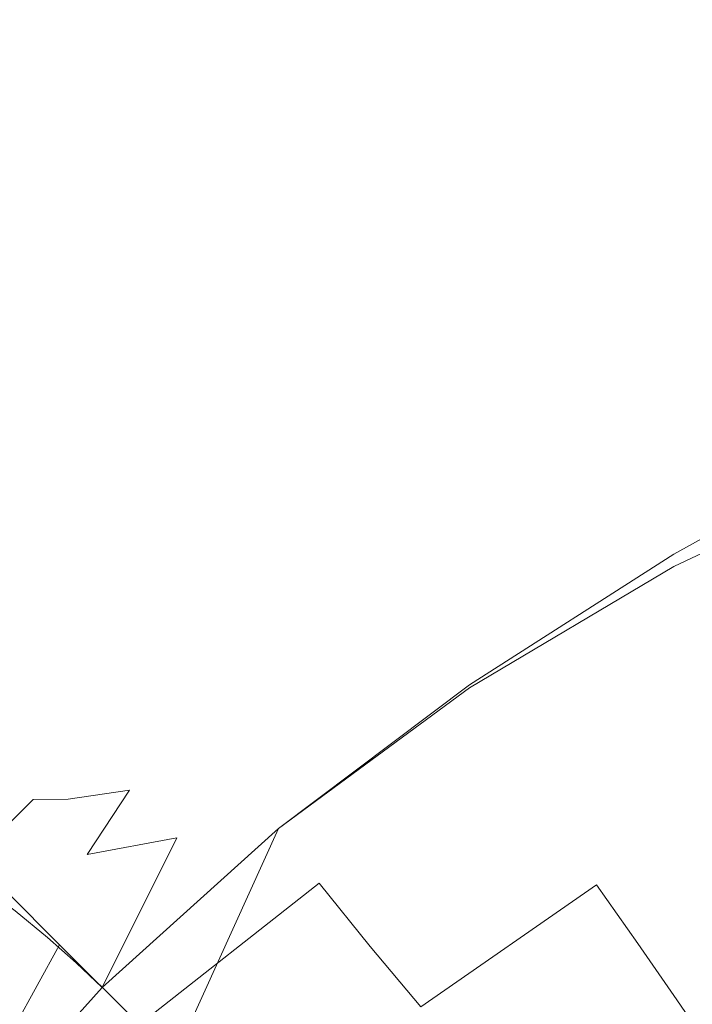
# Model space of a CAD drawing. Extents: x -61 to 61, y -140 to 24.
# Drawn here: x -10 to -6, y 9 to 14 of the extents above; entities that cross this region are included whole.
import ezdxf

# ---------------------------------------------------------------- set-up
doc = ezdxf.new("R2010")
doc.units = 0
doc.header["$LTSCALE"] = 500
doc.header["$MEASUREMENT"] = 0
doc.layers.add('FERRO_CHROM', color=7, linetype='Continuous')

msp = doc.modelspace()

# ---------------------------------------------------------------- linework, layer by layer
at = {"layer": 'FERRO_CHROM', "lineweight": 0}
for points, invisible_edges in [([(-8.0149, 11.4474), (-7.4155, 16.9916), (-4.989, 17.3105), (-5.3686, 11.5703)], 15), ([(-10.5659, 11.4635), (-9.7606, 16.6216), (-7.4155, 16.9916), (-8.0149, 11.4474)], 15), ([(-9.5562, 14.7514, 28.5007), (-9.7839, 15.2096, 27.0743), (-11.2048, 14.5427, 27.0306), (-10.9569, 14.0995, 28.4334)], 15), ([(-6.0547, 14.528, 32.5786), (-5.9055, 14.1068, 33.7373), (-4.4477, 14.5827, 33.7512), (-4.5649, 14.9992, 32.5958)], 15), ([(-6.2095, 14.9789, 31.3193), (-7.696, 14.4174, 31.2865), (-7.5172, 13.954, 32.5501), (-6.0547, 14.528, 32.5786)], 15), ([(-7.8818, 14.8941, 29.9448), (-9.3365, 14.2797, 29.8889), (-9.1323, 13.7937, 31.2261), (-7.696, 14.4174, 31.2865)], 15), ([(-9.3365, 14.2797, 29.8889), (-9.5562, 14.7514, 28.5007), (-10.9569, 14.0995, 28.4334), (-10.72, 13.6328, 29.8015)], 15), ([(-6.0547, 14.528, 32.5786), (-7.5172, 13.954, 32.5501), (-7.3418, 13.5194, 33.7143), (-5.9055, 14.1068, 33.7373)], 15), ([(-7.696, 14.4174, 31.2865), (-9.1323, 13.7937, 31.2261), (-8.9404, 13.3067, 32.4929), (-7.5172, 13.954, 32.5501)], 15), ([(-9.3365, 14.2797, 29.8889), (-10.72, 13.6328, 29.8015), (-10.5032, 13.1397, 31.1234), (-9.1323, 13.7937, 31.2261)], 15), ([(-5.9055, 14.1068, 33.7373), (-7.3418, 13.5194, 33.7143), (-7.1662, 13.1292, 34.7578), (-5.7612, 13.7261, 34.7763)], 15), ([(-7.5172, 13.954, 32.5501), (-8.9404, 13.3067, 32.4929), (-8.7576, 12.832, 33.6696), (-7.3418, 13.5194, 33.7143)], 15), ([(-9.1323, 13.7937, 31.2261), (-10.5032, 13.1397, 31.1234), (-10.3123, 12.6157, 32.3898), (-8.9404, 13.3067, 32.4929)], 15), ([(-5.6215, 13.3967, 35.6764), (-5.7612, 13.7261, 34.7763), (-7.1662, 13.1292, 34.7578), (-6.9867, 12.7988, 35.6596)], 15), ([(-7.3418, 13.5194, 33.7143), (-8.7576, 12.832, 33.6696), (-8.5603, 12.4084, 34.7269), (-7.1662, 13.1292, 34.7578)], 15), ([(-5.4891, 13.1109, 36.4559), (-5.6215, 13.3967, 35.6764), (-6.9867, 12.7988, 35.6596), (-6.8103, 12.5181, 36.4391)], 15), ([(-8.9404, 13.3067, 32.4929), (-10.3123, 12.6157, 32.3898), (-10.1533, 12.0562, 33.5911), (-8.7576, 12.832, 33.6696)], 15), ([(-6.9867, 12.7988, 35.6596), (-7.1662, 13.1292, 34.7578), (-8.5603, 12.4084, 34.7269), (-8.3251, 12.0744, 35.6353)], 15), ([(-5.3665, 12.8608, 37.133), (-5.4891, 13.1109, 36.4559), (-6.8103, 12.5181, 36.4391), (-6.6439, 12.2769, 37.1157)], 15), ([(-5.2565, 12.6389, 37.726), (-5.3665, 12.8608, 37.133), (-6.6439, 12.2769, 37.1157), (-6.4946, 12.0653, 37.7091)], 15), ([(-8.7576, 12.832, 33.6696), (-10.1533, 12.0562, 33.5911), (-9.9513, 11.5583, 34.6784), (-8.5603, 12.4084, 34.7269)], 15), ([(-6.8103, 12.5181, 36.4391), (-6.9867, 12.7988, 35.6596), (-8.3251, 12.0744, 35.6353), (-8.0829, 11.8056, 36.4165)], 15), ([(-5.2565, 12.6389, 37.726), (-6.4946, 12.0653, 37.7091), (-6.3692, 11.873, 38.2386), (-5.1617, 12.4373, 38.2532)], 15), ([(-6.6439, 12.2769, 37.1157), (-6.8103, 12.5181, 36.4391), (-8.0829, 11.8056, 36.4165), (-7.8647, 11.5772, 37.0921)], 15), ([(-5.1617, 12.4373, 38.2532), (-6.3692, 11.873, 38.2386), (-6.2617, 11.6952, 38.7203), (-5.0784, 12.251, 38.7309)], 15), ([(-8.3251, 12.0744, 35.6353), (-8.5603, 12.4084, 34.7269), (-9.9513, 11.5583, 34.6784), (-9.6312, 11.2189, 35.6027)], 15), ([(-6.4946, 12.0653, 37.7091), (-6.6439, 12.2769, 37.1157), (-7.8647, 11.5772, 37.0921), (-7.675, 11.3781, 37.6848)], 15), ([(-5.0784, 12.251, 38.7309), (-6.2617, 11.6952, 38.7203), (-6.1663, 11.527, 39.1701), (-5.0026, 12.0748, 39.1757)], 15), ([(-4.9866, 12.123, 39.8946), (-4.9596, 12.096, 39.7465), (-6.0345, 11.5282, 39.7601), (-5.991, 11.6228, 39.9208)], 15), ([(-5.0101, 12.1465, 40.0542), (-4.9866, 12.123, 39.8946), (-5.991, 11.6228, 39.9208), (-5.9451, 11.7082, 40.0907)], 15), ([(-8.0829, 11.8056, 36.4165), (-8.3251, 12.0744, 35.6353), (-9.6312, 11.2189, 35.6027), (-9.2853, 10.9757, 36.3891)], 15), ([(-6.4946, 12.0653, 37.7091), (-7.675, 11.3781, 37.6848), (-7.5185, 11.197, 38.2173), (-6.3692, 11.873, 38.2386)], 15), ([(-5.3584, 9.2474, 39.604), (-6.5861, 8.966, 39.604), (-6.0768, 11.4291, 39.604), (-4.9307, 12.0671, 39.604)], 15), ([(-5.0026, 12.0748, 39.1757), (-6.1663, 11.527, 39.1701), (-6.0768, 11.3638, 39.604), (-4.9307, 11.9038, 39.604)], 11), ([(-4.9596, 12.096, 39.7465), (-4.9307, 12.0671, 39.604), (-6.0768, 11.4291, 39.604), (-6.0345, 11.5282, 39.7601)], 13), ([(-6.3692, 11.873, 38.2386), (-7.5185, 11.197, 38.2173), (-7.3869, 11.0295, 38.7046), (-6.2617, 11.6952, 38.7203)], 15), ([(-5.8392, 11.8198, 46.324), (-5.7888, 11.8664, 46.0783), (-6.4997, 11.5716, 45.944), (-6.6087, 11.4997, 46.1768)], 15), ([(-5.8407, 11.833, 40.4763), (-6.606, 11.5047, 40.6177), (-6.499, 11.5728, 40.8457), (-5.7892, 11.8697, 40.7128)], 15), ([(-5.3584, 9.125, 39.604), (-4.9307, 11.9038, 39.604), (-6.0768, 11.3638, 39.604), (-6.5861, 8.917, 39.604)], 15), ([(-5.7914, 11.8739, 43.394), (-5.7794, 11.8789, 42.8322), (-6.486, 11.5862, 42.8502), (-6.5096, 11.5764, 43.394)], 15), ([(-5.7914, 11.8739, 43.394), (-6.5096, 11.5764, 43.394), (-6.486, 11.5862, 43.9379), (-5.7794, 11.8789, 43.9559)], 15), ([(-5.7888, 11.8664, 46.0783), (-5.749, 11.8915, 45.788), (-6.4104, 11.6175, 45.6748), (-6.4997, 11.5716, 45.944)], 15), ([(-5.7892, 11.8697, 40.7128), (-6.499, 11.5728, 40.8457), (-6.4104, 11.6175, 41.1132), (-5.749, 11.8915, 41.0001)], 15), ([(-5.7794, 11.8789, 42.8322), (-5.7562, 11.8884, 42.291), (-6.4371, 11.6064, 42.3291), (-6.486, 11.5862, 42.8502)], 15), ([(-5.7794, 11.8789, 43.9559), (-6.486, 11.5862, 43.9379), (-6.4371, 11.6064, 44.4589), (-5.7562, 11.8884, 44.497)], 15), ([(-5.7562, 11.8884, 42.291), (-5.7349, 11.8973, 41.7915), (-6.3849, 11.628, 41.8535), (-6.4371, 11.6064, 42.3291)], 15), ([(-5.7562, 11.8884, 44.497), (-6.4371, 11.6064, 44.4589), (-6.3849, 11.628, 44.9346), (-5.7349, 11.8973, 44.9966)], 15), ([(-5.749, 11.8915, 41.0001), (-6.4104, 11.6175, 41.1132), (-6.3644, 11.6365, 41.4419), (-5.7282, 11.9001, 41.3542)], 15), ([(-5.749, 11.8915, 45.788), (-5.7282, 11.9001, 45.4338), (-6.3644, 11.6365, 45.3461), (-6.4104, 11.6175, 45.6748)], 15), ([(-5.7349, 11.8973, 41.7915), (-5.7282, 11.9001, 41.3542), (-6.3644, 11.6365, 41.4419), (-6.3849, 11.628, 41.8535)], 15), ([(-5.7349, 11.8973, 44.9966), (-6.3849, 11.628, 44.9346), (-6.3644, 11.6365, 45.3461), (-5.7282, 11.9001, 45.4338)], 15), ([(-7.8647, 11.5772, 37.0921), (-8.0829, 11.8056, 36.4165), (-9.2853, 10.9757, 36.3891), (-9.0061, 10.7664, 37.0627)], 15), ([(-5.8917, 11.7467, 46.5444), (-5.8392, 11.8198, 46.324), (-6.6087, 11.4997, 46.1768), (-6.7262, 11.3976, 46.3903)], 15), ([(-5.8954, 11.7798, 40.2743), (-6.7195, 11.4101, 40.4138), (-6.606, 11.5047, 40.6177), (-5.8407, 11.833, 40.4763)], 15), ([(-5.8954, 11.7798, 40.2743), (-5.9451, 11.7082, 40.0907), (-6.8274, 11.2861, 40.2186), (-6.7195, 11.4101, 40.4138)], 15), ([(-6.2617, 11.6952, 38.7203), (-7.3869, 11.0295, 38.7046), (-7.2719, 10.871, 39.1618), (-6.1663, 11.527, 39.1701)], 15), ([(-5.9451, 11.7082, 40.0907), (-5.991, 11.6228, 39.9208), (-6.9353, 11.1303, 40.0225), (-6.8274, 11.2861, 40.2186)], 15), ([(-5.8917, 11.7467, 46.5444), (-6.7262, 11.3976, 46.3903), (-6.8409, 11.2611, 46.6017), (-5.9377, 11.6421, 46.7588)], 15), ([(-5.9377, 11.6421, 46.7588), (-6.8409, 11.2611, 46.6017), (-6.941, 11.0825, 46.8312), (-5.9647, 11.5024, 46.9858)], 15), ([(-6.4997, 11.5716, 45.944), (-6.4104, 11.6175, 45.6748), (-6.9893, 11.3777, 45.4969), (-7.1413, 11.3057, 45.7217)], 15), ([(-6.499, 11.5728, 40.8457), (-7.1396, 11.3051, 41.0663), (-6.9893, 11.3777, 41.2912), (-6.4104, 11.6175, 41.1132)], 15), ([(-6.486, 11.5862, 42.8502), (-6.4371, 11.6064, 42.3291), (-7.0594, 11.3486, 42.37), (-7.1394, 11.3155, 42.8671)], 15), ([(-6.486, 11.5862, 43.9379), (-7.1394, 11.3155, 43.9209), (-7.0594, 11.3486, 44.4181), (-6.4371, 11.6064, 44.4589)], 15), ([(-6.4371, 11.6064, 42.3291), (-6.3849, 11.628, 41.8535), (-6.9576, 11.3908, 41.9325), (-7.0594, 11.3486, 42.37)], 15), ([(-6.4371, 11.6064, 44.4589), (-7.0594, 11.3486, 44.4181), (-6.9576, 11.3908, 44.8555), (-6.3849, 11.628, 44.9346)], 15), ([(-5.991, 11.6228, 39.9208), (-6.0345, 11.5282, 39.7601), (-7.0488, 10.9404, 39.8158), (-6.9353, 11.1303, 40.0225)], 15), ([(-6.4104, 11.6175, 41.1132), (-6.9893, 11.3777, 41.2912), (-6.9091, 11.4109, 41.5684), (-6.3644, 11.6365, 41.4419)], 15), ([(-6.4104, 11.6175, 45.6748), (-6.3644, 11.6365, 45.3461), (-6.9091, 11.4109, 45.2197), (-6.9893, 11.3777, 45.4969)], 15), ([(-6.3849, 11.628, 41.8535), (-6.3644, 11.6365, 41.4419), (-6.9091, 11.4109, 41.5684), (-6.9576, 11.3908, 41.9325)], 15), ([(-6.3849, 11.628, 44.9346), (-6.9576, 11.3908, 44.8555), (-6.9091, 11.4109, 45.2197), (-6.3644, 11.6365, 45.3461)], 15), ([(-7.675, 11.3781, 37.6848), (-7.8647, 11.5772, 37.0921), (-9.0061, 10.7664, 37.0627), (-8.7806, 10.5822, 37.6527)], 15), ([(-8.6016, 5.7596), (-8.0149, 11.4474), (-5.3686, 11.5703), (-5.6794, 5.7941)], 15), ([(-6.6087, 11.4997, 46.1768), (-6.4997, 11.5716, 45.944), (-7.1413, 11.3057, 45.7217), (-7.3082, 11.2093, 45.9289)], 15), ([(-6.606, 11.5047, 40.6177), (-7.3015, 11.2072, 40.8589), (-7.1396, 11.3051, 41.0663), (-6.499, 11.5728, 40.8457)], 15), ([(-6.5096, 11.5764, 43.394), (-6.486, 11.5862, 42.8502), (-7.1394, 11.3155, 42.8671), (-7.1739, 11.3012, 43.394)], 15), ([(-6.5096, 11.5764, 43.394), (-7.1739, 11.3012, 43.394), (-7.1394, 11.3155, 43.9209), (-6.486, 11.5862, 43.9379)], 15), ([(-6.7262, 11.3976, 46.3903), (-6.6087, 11.4997, 46.1768), (-7.3082, 11.2093, 45.9289), (-7.4814, 11.0832, 46.1284)], 15), ([(-6.7195, 11.4101, 40.4138), (-7.4647, 11.0778, 40.659), (-7.3015, 11.2072, 40.8589), (-6.606, 11.5047, 40.6177)], 15), ([(-6.1663, 11.527, 39.1701), (-7.2719, 10.871, 39.1618), (-7.1651, 10.717, 39.604), (-6.0768, 11.3638, 39.604)], 11), ([(-6.0345, 11.5282, 39.7601), (-6.0768, 11.4291, 39.604), (-7.1651, 10.7333, 39.604), (-7.0488, 10.9404, 39.8158)], 13), ([(-5.9647, 11.5024, 46.9858), (-6.941, 11.0825, 46.8312), (-7.0151, 10.8542, 47.0995), (-5.9599, 11.3243, 47.2441)], 15), ([(-11.4237, 6.1127), (-10.5659, 11.4635), (-8.0149, 11.4474), (-8.6016, 5.7596)], 15), ([(-6.5861, 8.966, 39.604), (-7.7576, 8.7062, 39.604), (-7.1651, 10.7333, 39.604), (-6.0768, 11.4291, 39.604)], 15), ([(-6.7262, 11.3976, 46.3903), (-7.4814, 11.0832, 46.1284), (-7.6522, 10.9218, 46.33), (-6.8409, 11.2611, 46.6017)], 15), ([(-6.7195, 11.4101, 40.4138), (-6.8274, 11.2861, 40.2186), (-7.6188, 10.911, 40.4566), (-7.4647, 11.0778, 40.659)], 15), ([(-7.0594, 11.3486, 42.37), (-6.9576, 11.3908, 41.9325), (-7.4355, 11.1929, 41.9711), (-7.5995, 11.1249, 42.387)], 15), ([(-7.0594, 11.3486, 44.4181), (-7.5995, 11.1249, 44.4011), (-7.4355, 11.1929, 44.817), (-6.9576, 11.3908, 44.8555)], 15), ([(-6.9893, 11.3777, 45.4969), (-6.9091, 11.4109, 45.2197), (-7.2749, 11.2594, 45.096), (-7.4611, 11.1823, 45.2365)], 15), ([(-6.9893, 11.3777, 41.2912), (-7.4611, 11.1823, 41.5515), (-7.2749, 11.2594, 41.6921), (-6.9091, 11.4109, 41.5684)], 15), ([(-6.9576, 11.3908, 41.9325), (-6.9091, 11.4109, 41.5684), (-7.2749, 11.2594, 41.6921), (-7.4355, 11.1929, 41.9711)], 15), ([(-6.9576, 11.3908, 44.8555), (-7.4355, 11.1929, 44.817), (-7.2749, 11.2594, 45.096), (-6.9091, 11.4109, 45.2197)], 15), ([(-7.675, 11.3781, 37.6848), (-8.7806, 10.5822, 37.6527), (-8.5958, 10.4144, 38.1882), (-7.5185, 11.197, 38.2173)], 15), ([(-6.5861, 8.917, 39.604), (-6.0768, 11.3638, 39.604), (-7.1651, 10.717, 39.604), (-7.7576, 8.694, 39.604)], 15), ([(-7.1394, 11.3155, 42.8671), (-7.0594, 11.3486, 42.37), (-7.5995, 11.1249, 42.387), (-7.7131, 11.0779, 42.873)], 15), ([(-7.1394, 11.3155, 43.9209), (-7.7131, 11.0779, 43.9151), (-7.5995, 11.1249, 44.4011), (-7.0594, 11.3486, 44.4181)], 15), ([(-7.1413, 11.3057, 45.7217), (-6.9893, 11.3777, 45.4969), (-7.4611, 11.1823, 45.2365), (-7.6833, 11.0815, 45.4062)], 15), ([(-7.1396, 11.3051, 41.0663), (-7.681, 11.0797, 41.3804), (-7.4611, 11.1823, 41.5515), (-6.9893, 11.3777, 41.2912)], 15), ([(-7.3082, 11.2093, 45.9289), (-7.1413, 11.3057, 45.7217), (-7.6833, 11.0815, 45.4062), (-7.9029, 10.9643, 45.5785)], 15), ([(-7.3015, 11.2072, 40.8589), (-7.8937, 10.9573, 41.2039), (-7.681, 11.0797, 41.3804), (-7.1396, 11.3051, 41.0663)], 15), ([(-6.8274, 11.2861, 40.2186), (-6.9353, 11.1303, 40.0225), (-7.783, 10.6772, 40.2227), (-7.6188, 10.911, 40.4566)], 15), ([(-7.1739, 11.3012, 43.394), (-7.1394, 11.3155, 42.8671), (-7.7131, 11.0779, 42.873), (-7.7573, 11.0596, 43.394)], 15), ([(-7.1739, 11.3012, 43.394), (-7.7573, 11.0596, 43.394), (-7.7131, 11.0779, 43.9151), (-7.1394, 11.3155, 43.9209)], 15), ([(-5.9599, 11.3243, 47.2441), (-7.0151, 10.8542, 47.0995), (-7.0161, 10.5875, 47.4291), (-5.9107, 11.1044, 47.5526)], 15), ([(-6.8409, 11.2611, 46.6017), (-7.6522, 10.9218, 46.33), (-7.8319, 10.6976, 46.5593), (-6.941, 11.0825, 46.8312)], 15), ([(-7.8012, 11.0414, 44.8764), (-7.4611, 11.1823, 45.2365), (-7.2749, 11.2594, 45.096), (-7.4355, 11.1929, 44.817)], 15), ([(-7.8012, 11.0414, 41.9116), (-7.4355, 11.1929, 41.9711), (-7.2749, 11.2594, 41.6921), (-7.4611, 11.1823, 41.5515)], 15), ([(-9.2853, 10.9757, 36.3891), (-9.6312, 11.2189, 35.6027), (-10.7981, 10.2343, 35.6052), (-10.3706, 10.0326, 36.369)], 11), ([(-7.5185, 11.197, 38.2173), (-8.5958, 10.4144, 38.1882), (-8.4416, 10.2589, 38.6828), (-7.3869, 11.0295, 38.7046)], 15), ([(-7.4814, 11.0832, 46.1284), (-7.3082, 11.2093, 45.9289), (-7.9029, 10.9643, 45.5785), (-8.1183, 10.8226, 45.7548)], 15), ([(-8.0953, 10.912, 44.9925), (-7.6833, 11.0815, 45.4062), (-7.4611, 11.1823, 45.2365), (-7.8012, 11.0414, 44.8764)], 15), ([(-7.4647, 11.0778, 40.659), (-8.0951, 10.8051, 41.0192), (-7.8937, 10.9573, 41.2039), (-7.3015, 11.2072, 40.8589)], 15), ([(-8.093, 10.9099, 41.7937), (-7.8012, 11.0414, 41.9116), (-7.4611, 11.1823, 41.5515), (-7.681, 11.0797, 41.3804)], 15), ([(-8.0332, 10.9453, 44.4349), (-7.8012, 11.0414, 44.8764), (-7.4355, 11.1929, 44.817), (-7.5995, 11.1249, 44.4011)], 15), ([(-8.0332, 10.9453, 42.3532), (-7.5995, 11.1249, 42.387), (-7.4355, 11.1929, 41.9711), (-7.8012, 11.0414, 41.9116)], 15), ([(-8.1805, 10.8843, 43.9302), (-8.0332, 10.9453, 44.4349), (-7.5995, 11.1249, 44.4011), (-7.7131, 11.0779, 43.9151)], 15), ([(-8.1805, 10.8843, 42.8578), (-7.7131, 11.0779, 42.873), (-7.5995, 11.1249, 42.387), (-8.0332, 10.9453, 42.3532)], 15), ([(-6.9353, 11.1303, 40.0225), (-7.0488, 10.9404, 39.8158), (-7.9763, 10.3469, 39.9285), (-7.783, 10.6772, 40.2227)], 15), ([(-8.3582, 10.7802, 45.1237), (-7.9029, 10.9643, 45.5785), (-7.6833, 11.0815, 45.4062), (-8.0953, 10.912, 44.9925)], 15), ([(-8.349, 10.7719, 41.657), (-8.093, 10.9099, 41.7937), (-7.681, 11.0797, 41.3804), (-7.8937, 10.9573, 41.2039)], 15), ([(-7.4814, 11.0832, 46.1284), (-8.1183, 10.8226, 45.7548), (-8.3275, 10.6486, 45.9366), (-7.6522, 10.9218, 46.33)], 15), ([(-7.4647, 11.0778, 40.659), (-7.6188, 10.911, 40.4566), (-8.2811, 10.6135, 40.8232), (-8.0951, 10.8051, 41.0192)], 15), ([(-8.2329, 10.8626, 43.394), (-8.1805, 10.8843, 43.9302), (-7.7131, 11.0779, 43.9151), (-7.7573, 11.0596, 43.394)], 15), ([(-8.2329, 10.8626, 43.394), (-7.7573, 11.0596, 43.394), (-7.7131, 11.0779, 42.873), (-8.1805, 10.8843, 42.8578)], 15), ([(-6.941, 11.0825, 46.8312), (-7.8319, 10.6976, 46.5593), (-8.0315, 10.383, 46.8416), (-7.0151, 10.8542, 47.0995)], 15), ([(-5.8044, 10.8391, 47.9299), (-5.9107, 11.1044, 47.5526), (-7.0161, 10.5875, 47.4291), (-6.8968, 10.2938, 47.8428)], 15), ([(-7.3869, 11.0295, 38.7046), (-8.4416, 10.2589, 38.6828), (-8.3078, 10.1115, 39.1502), (-7.2719, 10.871, 39.1618)], 15), ([(-8.3847, 10.7934, 44.5033), (-8.0953, 10.912, 44.9925), (-7.8012, 11.0414, 44.8764), (-8.0332, 10.9453, 44.4349)], 15), ([(-8.3829, 10.7917, 42.283), (-8.0332, 10.9453, 42.3532), (-7.8012, 11.0414, 41.9116), (-8.093, 10.9099, 41.7937)], 15), ([(-9.0061, 10.7664, 37.0627), (-9.2853, 10.9757, 36.3891), (-10.3706, 10.0326, 36.369), (-10.0457, 9.8494, 37.0282)], 11), ([(-8.598, 10.6352, 45.2656), (-8.1183, 10.8226, 45.7548), (-7.9029, 10.9643, 45.5785), (-8.3582, 10.7802, 45.1237)], 15), ([(-8.6779, 10.6532, 44.5904), (-8.3582, 10.7802, 45.1237), (-8.0953, 10.912, 44.9925), (-8.3847, 10.7934, 44.5033)], 15), ([(-8.6706, 10.6461, 42.1908), (-8.3829, 10.7917, 42.283), (-8.093, 10.9099, 41.7937), (-8.349, 10.7719, 41.657)], 15), ([(-8.5748, 10.6143, 41.5039), (-8.349, 10.7719, 41.657), (-7.8937, 10.9573, 41.2039), (-8.0951, 10.8051, 41.0192)], 15), ([(-7.6522, 10.9218, 46.33), (-8.3275, 10.6486, 45.9366), (-8.5622, 10.401, 46.1483), (-7.8319, 10.6976, 46.5593)], 15), ([(-8.5589, 10.7222, 43.9616), (-8.3847, 10.7934, 44.5033), (-8.0332, 10.9453, 44.4349), (-8.1805, 10.8843, 43.9302)], 15), ([(-8.5579, 10.7213, 42.8251), (-8.1805, 10.8843, 42.8578), (-8.0332, 10.9453, 42.3532), (-8.3829, 10.7917, 42.283)], 15), ([(-7.6188, 10.911, 40.4566), (-7.783, 10.6772, 40.2227), (-8.4813, 10.3343, 40.5767), (-8.2811, 10.6135, 40.8232)], 15), ([(-7.0488, 10.9404, 39.8158), (-7.1651, 10.7333, 39.604), (-8.1842, 9.9683, 39.604), (-7.9763, 10.3469, 39.9285)], 13), ([(-8.617, 10.6982, 43.3935), (-8.5589, 10.7222, 43.9616), (-8.1805, 10.8843, 43.9302), (-8.2329, 10.8626, 43.394)], 15), ([(-8.617, 10.6982, 43.3935), (-8.2329, 10.8626, 43.394), (-8.1805, 10.8843, 42.8578), (-8.5579, 10.7213, 42.8251)], 15), ([(-7.2719, 10.871, 39.1618), (-8.3078, 10.1115, 39.1502), (-8.1842, 9.9683, 39.604), (-7.1651, 10.717, 39.604)], 11), ([(-8.598, 10.6352, 45.2656), (-8.8224, 10.466, 45.4139), (-8.3275, 10.6486, 45.9366), (-8.1183, 10.8226, 45.7548)], 15), ([(-8.5748, 10.6143, 41.5039), (-8.0951, 10.8051, 41.0192), (-8.2811, 10.6135, 40.8232), (-8.7762, 10.4243, 41.3371)], 15), ([(-7.0151, 10.8542, 47.0995), (-8.0315, 10.383, 46.8416), (-8.1202, 10.0269, 47.2113), (-7.0161, 10.5875, 47.4291)], 15), ([(-5.6575, 10.5423, 48.3537), (-5.8044, 10.8391, 47.9299), (-6.8968, 10.2938, 47.8428), (-6.7052, 9.9836, 48.3036)], 15), ([(-8.7806, 10.5822, 37.6527), (-9.0061, 10.7664, 37.0627), (-10.0457, 9.8494, 37.0282), (-9.7942, 9.6825, 37.6122)], 11), ([(-8.9286, 10.5117, 44.6893), (-8.598, 10.6352, 45.2656), (-8.3582, 10.7802, 45.1237), (-8.6779, 10.6532, 44.5904)], 15), ([(-8.9105, 10.4941, 42.0815), (-8.6706, 10.6461, 42.1908), (-8.349, 10.7719, 41.657), (-8.5748, 10.6143, 41.5039)], 15), ([(-8.8658, 10.5793, 44.0045), (-8.6779, 10.6532, 44.5904), (-8.3847, 10.7934, 44.5033), (-8.5589, 10.7222, 43.9616)], 15), ([(-8.8618, 10.5753, 42.7781), (-8.5579, 10.7213, 42.8251), (-8.3829, 10.7917, 42.283), (-8.6706, 10.6461, 42.1908)], 15), ([(-8.9258, 10.5546, 43.3917), (-8.8658, 10.5793, 44.0045), (-8.5589, 10.7222, 43.9616), (-8.617, 10.6982, 43.3935)], 15), ([(-8.9258, 10.5546, 43.3917), (-8.617, 10.6982, 43.3935), (-8.5579, 10.7213, 42.8251), (-8.8618, 10.5753, 42.7781)], 15), ([(-7.7576, 8.7062, 39.604), (-8.8762, 8.4455, 39.604), (-8.1842, 9.9683, 39.604), (-7.1651, 10.7333, 39.604)], 15), ([(-7.7576, 8.694, 39.604), (-7.1651, 10.717, 39.604), (-8.1842, 9.9683, 39.604), (-8.8762, 8.4455, 39.604)], 11), ([(-9.1185, 10.4429, 44.0541), (-8.9286, 10.5117, 44.6893), (-8.6779, 10.6532, 44.5904), (-8.8658, 10.5793, 44.0045)], 15), ([(-9.1086, 10.433, 42.7202), (-8.8618, 10.5753, 42.7781), (-8.6706, 10.6461, 42.1908), (-8.9105, 10.4941, 42.0815)], 15), ([(-8.8224, 10.466, 45.4139), (-9.0571, 10.2464, 45.5766), (-8.5622, 10.401, 46.1483), (-8.3275, 10.6486, 45.9366)], 15), ([(-7.8319, 10.6976, 46.5593), (-8.5622, 10.401, 46.1483), (-8.8539, 10.039, 46.4143), (-8.0315, 10.383, 46.8416)], 15), ([(-7.783, 10.6772, 40.2227), (-7.9763, 10.3469, 39.9285), (-8.7252, 9.9195, 40.2404), (-8.4813, 10.3343, 40.5767)], 15), ([(-8.9286, 10.5117, 44.6893), (-9.1528, 10.3561, 44.7933), (-8.8224, 10.466, 45.4139), (-8.598, 10.6352, 45.2656)], 15), ([(-8.9105, 10.4941, 42.0815), (-8.5748, 10.6143, 41.5039), (-8.7762, 10.4243, 41.3371), (-9.1165, 10.3209, 41.9602)], 15), ([(-8.7762, 10.4243, 41.3371), (-8.2811, 10.6135, 40.8232), (-8.4813, 10.3343, 40.5767), (-8.9776, 10.1726, 41.1394)], 15), ([(-8.7806, 10.5822, 37.6527), (-9.7942, 9.6825, 37.6122), (-9.5873, 9.53, 38.1503), (-8.5958, 10.4144, 38.1882)], 13), ([(-9.1757, 10.4197, 43.3883), (-9.1185, 10.4429, 44.0541), (-8.8658, 10.5793, 44.0045), (-8.9258, 10.5546, 43.3917)], 15), ([(-9.1757, 10.4197, 43.3883), (-8.9258, 10.5546, 43.3917), (-8.8618, 10.5753, 42.7781), (-9.1086, 10.433, 42.7202)], 15), ([(-6.8968, 10.2938, 47.8428), (-7.0161, 10.5875, 47.4291), (-8.1202, 10.0269, 47.2113), (-7.967, 9.6776, 47.7029)], 15), ([(-5.4862, 10.2273, 48.8014), (-5.6575, 10.5423, 48.3537), (-6.7052, 9.9836, 48.3036), (-6.489, 9.6676, 48.7744)], 15), ([(-9.1185, 10.4429, 44.0541), (-9.3343, 10.3006, 44.1058), (-9.1528, 10.3561, 44.7933), (-8.9286, 10.5117, 44.6893)], 15), ([(-9.1086, 10.433, 42.7202), (-8.9105, 10.4941, 42.0815), (-9.1165, 10.3209, 41.9602), (-9.3145, 10.2808, 42.6547)], 15), ([(-9.1757, 10.4197, 43.3883), (-9.383, 10.2816, 43.3826), (-9.3343, 10.3006, 44.1058), (-9.1185, 10.4429, 44.0541)], 15), ([(-9.1528, 10.3561, 44.7933), (-9.3618, 10.1813, 44.8945), (-9.0571, 10.2464, 45.5766), (-8.8224, 10.466, 45.4139)], 15), ([(-8.5958, 10.4144, 38.1882), (-9.5873, 9.53, 38.1503), (-9.4138, 9.3882, 38.654), (-8.4416, 10.2589, 38.6828)], 13), ([(-9.1757, 10.4197, 43.3883), (-9.1086, 10.433, 42.7202), (-9.3145, 10.2808, 42.6547), (-9.383, 10.2816, 43.3826)], 15), ([(-9.0571, 10.2464, 45.5766), (-9.3272, 9.95, 45.7616), (-8.8539, 10.039, 46.4143), (-8.5622, 10.401, 46.1483)], 15), ([(-9.1165, 10.3209, 41.9602), (-8.7762, 10.4243, 41.3371), (-8.9776, 10.1726, 41.1394), (-9.3036, 10.1245, 41.8364)], 11), ([(-9.3343, 10.3006, 44.1058), (-9.522, 10.1533, 44.1522), (-9.3618, 10.1813, 44.8945), (-9.1528, 10.3561, 44.7933)], 15), ([(-8.0315, 10.383, 46.8416), (-8.8539, 10.039, 46.4143), (-9.3497, 9.3497, 46.828), (-8.1202, 10.0269, 47.2113)], 15), ([(-8.9776, 10.1726, 41.1394), (-8.4813, 10.3343, 40.5767), (-8.7252, 9.9195, 40.2404), (-9.2036, 9.83, 40.894)], 11), ([(-7.9763, 10.3469, 39.9285), (-8.1842, 9.9683, 39.604), (-9.1224, 9.1224, 39.604), (-8.7252, 9.9195, 40.2404)], 11), ([(-9.383, 10.2816, 43.3826), (-9.5583, 10.1409, 43.3762), (-9.522, 10.1533, 44.1522), (-9.3343, 10.3006, 44.1058)], 15), ([(-9.383, 10.2816, 43.3826), (-9.3145, 10.2808, 42.6547), (-9.4913, 10.1226, 42.5932), (-9.5583, 10.1409, 43.3762)], 15), ([(-9.3145, 10.2808, 42.6547), (-9.1165, 10.3209, 41.9602), (-9.3036, 10.1245, 41.8364), (-9.4913, 10.1226, 42.5932)], 11), ([(-6.7052, 9.9836, 48.3036), (-6.8968, 10.2938, 47.8428), (-7.967, 9.6776, 47.7029), (-7.6942, 9.3401, 48.2403)], 11), ([(-9.3618, 10.1813, 44.8945), (-9.5673, 9.9823, 44.9849), (-9.3272, 9.95, 45.7616), (-9.0571, 10.2464, 45.5766)], 15), ([(-8.4416, 10.2589, 38.6828), (-9.4138, 9.3882, 38.654), (-9.2625, 9.2535, 39.1347), (-8.3078, 10.1115, 39.1502)], 13), ([(-5.3069, 9.908, 49.2507), (-5.4862, 10.2273, 48.8014), (-6.489, 9.6676, 48.7744), (-6.2674, 9.3553, 49.2373)], 11), ([(-9.522, 10.1533, 44.1522), (-9.6901, 10.0019, 44.1859), (-9.5673, 9.9823, 44.9849), (-9.3618, 10.1813, 44.8945)], 15), ([(-9.5583, 10.1409, 43.3762), (-9.7122, 9.9986, 43.3711), (-9.6901, 10.0019, 44.1859), (-9.522, 10.1533, 44.1522)], 15), ([(-9.5583, 10.1409, 43.3762), (-9.4913, 10.1226, 42.5932), (-9.6505, 9.9623, 42.547), (-9.7122, 9.9986, 43.3711)], 9), ([(-9.4913, 10.1226, 42.5932), (-9.3036, 10.1245, 41.8364), (-9.487, 9.9028, 41.7195), (-9.6505, 9.9623, 42.547)], 15), ([(-9.3036, 10.1245, 41.8364), (-8.9776, 10.1726, 41.1394), (-9.2036, 9.83, 40.894), (-9.487, 9.9028, 41.7195)], 13), ([(-8.3078, 10.1115, 39.1502), (-9.2625, 9.2535, 39.1347), (-9.1224, 9.1224, 39.604), (-8.1842, 9.9683, 39.604)], 9), ([(-9.3272, 9.95, 45.7616), (-9.6269, 9.6269, 45.8597), (-9.3497, 9.3497, 46.828), (-8.8539, 10.039, 46.4143)], 13), ([(-7.967, 9.6776, 47.7029), (-8.1202, 10.0269, 47.2113), (-9.3497, 9.3497, 46.828), (-8.9242, 8.9242, 47.6197)], 11), ([(-8.8762, 8.4455, 39.604), (-8.1842, 9.9683, 39.604), (-9.1224, 9.1224, 39.604), (-9.9683, 8.1842, 39.604)], 15), ([(-8.8762, 8.4455, 39.604), (-9.9683, 8.1842, 39.604), (-9.1224, 9.1224, 39.604), (-8.1842, 9.9683, 39.604)], 15), ([(-9.5673, 9.9823, 44.9849), (-9.7729, 9.7729, 45.0275), (-9.6269, 9.6269, 45.8597), (-9.3272, 9.95, 45.7616)], 13), ([(-6.489, 9.6676, 48.7744), (-6.7052, 9.9836, 48.3036), (-7.6942, 9.3401, 48.2403), (-7.4243, 9.0191, 48.7475)], 11), ([(-9.6505, 9.9623, 42.547), (-9.487, 9.9028, 41.7195), (-9.6816, 9.6816, 41.6627), (-9.8036, 9.8036, 42.5278)], 15), ([(-9.2036, 9.83, 40.894), (-8.7252, 9.9195, 40.2404), (-9.1224, 9.1224, 39.604), (-9.4794, 9.4794, 40.7593)], 15), ([(-9.487, 9.9028, 41.7195), (-9.2036, 9.83, 40.894), (-9.4794, 9.4794, 40.7593), (-9.6816, 9.6816, 41.6627)], 15), ([(-5.3069, 9.908, 49.2507), (-6.2674, 9.3553, 49.2373), (-6.0598, 9.0561, 49.6738), (-5.1359, 9.5979, 49.6792)], 13), ([(-9.9028, 9.487, 41.7195), (-9.6816, 9.6816, 41.6627), (-9.4794, 9.4794, 40.7593), (-9.83, 9.2036, 40.894)], 15), ([(-7.6942, 9.3401, 48.2403), (-7.967, 9.6776, 47.7029), (-8.9242, 8.9242, 47.6197), (-8.5856, 8.5856, 48.2053)], 13), ([(-6.2674, 9.3553, 49.2373), (-6.489, 9.6676, 48.7744), (-7.4243, 9.0191, 48.7475), (-7.1651, 8.7151, 49.2238)], 13), ([(-9.95, 9.3272, 45.7616), (-10.039, 8.8539, 46.4143), (-9.3497, 9.3497, 46.828), (-9.6269, 9.6269, 45.8597)], 15), ([(-5.1359, 9.5979, 49.6792), (-6.0598, 9.0561, 49.6738), (-5.8684, 8.7755, 50.0742), (-4.9762, 9.3039, 50.0756)], 9), ([(-10.4791, 8.5487, 38.1027), (-10.2912, 8.4223, 38.6172), (-9.4138, 9.3882, 38.654), (-9.5873, 9.53, 38.1503)], 15), ([(-9.83, 9.2036, 40.894), (-9.4794, 9.4794, 40.7593), (-9.1224, 9.1224, 39.604), (-9.9195, 8.7252, 40.2404)], 15), ([(-10.2912, 8.4223, 38.6172), (-10.1244, 8.3018, 39.1148), (-9.2625, 9.2535, 39.1347), (-9.4138, 9.3882, 38.654)], 15), ([(-10.383, 8.0315, 46.8416), (-10.0269, 8.1202, 47.2113), (-9.3497, 9.3497, 46.828), (-10.039, 8.8539, 46.4143)], 15), ([(-9.6776, 7.967, 47.7029), (-8.9242, 8.9242, 47.6197), (-9.3497, 9.3497, 46.828), (-10.0269, 8.1202, 47.2113)], 11), ([(-7.4243, 9.0191, 48.7475), (-7.6942, 9.3401, 48.2403), (-8.5856, 8.5856, 48.2053), (-8.2739, 8.2739, 48.734)], 15), ([(-6.2674, 9.3553, 49.2373), (-7.1651, 8.7151, 49.2238), (-6.9242, 8.4288, 49.6685), (-6.0598, 9.0561, 49.6738)], 15), ([(-10.1244, 8.3018, 39.1148), (-9.9683, 8.1842, 39.604), (-9.1224, 9.1224, 39.604), (-9.2625, 9.2535, 39.1347)], 13), ([(-5.8005, 6.3749, 39.604), (-7.1129, 6.4886, 39.604), (-6.5861, 8.966, 39.604), (-5.3584, 9.2474, 39.604)], 15), ([(-5.8005, 6.2932, 39.604), (-5.3584, 9.125, 39.604), (-6.5861, 8.917, 39.604), (-7.1129, 6.4559, 39.604)], 15), ([(-10.3469, 7.9763, 39.9285), (-9.9195, 8.7252, 40.2404), (-9.1224, 9.1224, 39.604), (-9.9683, 8.1842, 39.604)], 15), ([(-6.0598, 9.0561, 49.6738), (-6.9242, 8.4288, 49.6685), (-6.7036, 8.1638, 50.0729), (-5.8684, 8.7755, 50.0742)], 15)]:
    msp.add_3dface(points, dxfattribs=dict(at, invisible_edges=invisible_edges))

doc.saveas('drawing.dxf')
